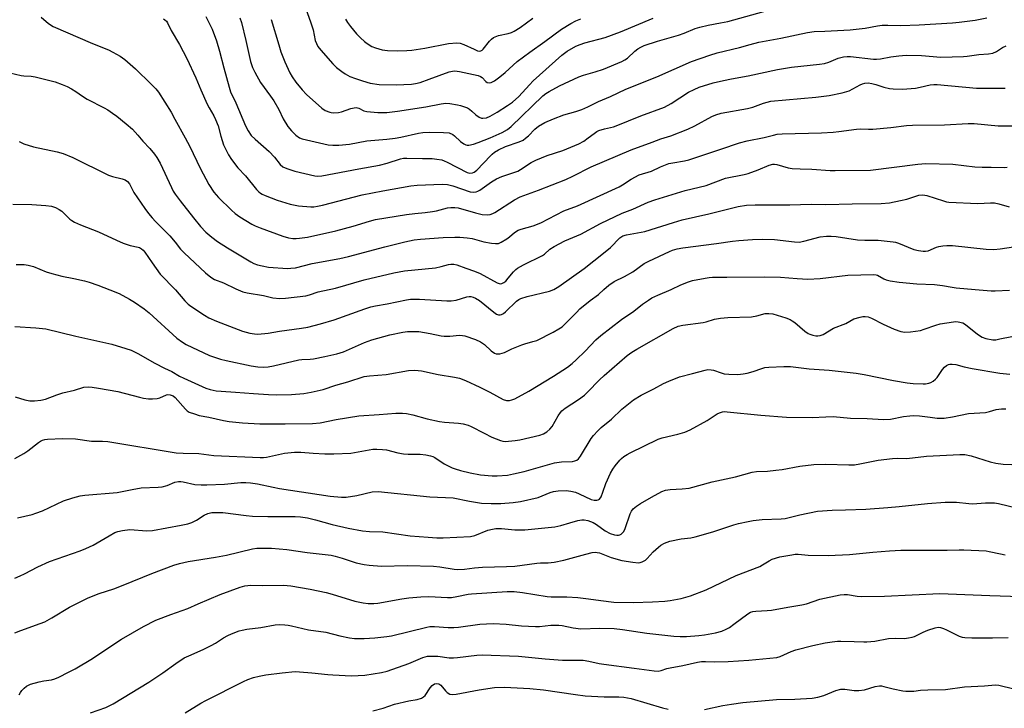
# Model space of a CAD drawing. Units: inches. Extents: x 1171771 to 1177771, y 549458 to 553458.
# Drawn here: x 1174558 to 1174909, y 549884 to 550129 of the extents above; entities that cross this region are included whole.
import ezdxf

# ---------------------------------------------------------------- set-up
doc = ezdxf.new("R2010")
doc.units = ezdxf.units.IN
doc.header["$MEASUREMENT"] = 0
doc.layers.add('Undefined', color=1, linetype='Continuous')

msp = doc.modelspace()

# ---------------------------------------------------------------- linework, layer by layer
at = {"layer": 'Undefined'}
for points, elevation in [([(1174636.78, 550129.67), (1174637.31, 550127.97), (1174638.92, 550121.59), (1174640.55, 550114.21), (1174641.29, 550111.97), (1174642.02, 550110.35), (1174644.1, 550106.74), (1174647.7, 550101.87), (1174648.82, 550100.16), (1174650.6, 550097.11), (1174652.14, 550093.75), (1174653.85, 550091.01), (1174655.11, 550089.51), (1174656.67, 550087.94), (1174657.97, 550086.97), (1174658.86, 550086.6), (1174668.11, 550084.52), (1174669.79, 550084.35), (1174672, 550084.34), (1174675.81, 550084.8), (1174681.97, 550085.88), (1174689.06, 550086.52), (1174692.03, 550086.93), (1174694.06, 550087.3), (1174700.29, 550088.65), (1174701.81, 550088.9), (1174704.23, 550089.03), (1174709.15, 550088.92), (1174711.15, 550088.74), (1174712.45, 550088.24), (1174713.13, 550087.74), (1174715.24, 550085.74), (1174716.41, 550084.89), (1174717.14, 550084.51), (1174717.65, 550084.4), (1174718.18, 550084.4), (1174719.82, 550084.72), (1174721.5, 550085.31), (1174725.81, 550087.02), (1174730.07, 550088.94), (1174731.94, 550090.02), (1174733.2, 550091.09), (1174744.58, 550101.92), (1174745.63, 550102.78), (1174746.77, 550103.52), (1174750.4, 550105.46), (1174757.34, 550108.65), (1174758.98, 550109.24), (1174763.09, 550110.44), (1174766.06, 550111.42), (1174772.67, 550114.14), (1174773.68, 550114.7), (1174774.64, 550115.37), (1174777.24, 550117.77), (1174778.28, 550118.6), (1174779.38, 550119.28), (1174780.59, 550119.86), (1174785.3, 550121.44), (1174792.81, 550123.57), (1174794.78, 550124.26), (1174798.75, 550125.84), (1174800.43, 550126.39), (1174803.39, 550127.1), (1174807.67, 550127.86), (1174810.29, 550128.42), (1174823.13, 550131.93)], 384), ([(1174660.15, 550133.22), (1174662.05, 550127.92), (1174662.78, 550125.43), (1174663.58, 550121.62), (1174663.96, 550120.54), (1174664.48, 550119.54), (1174665.56, 550118.16), (1174669.86, 550113.3), (1174671.15, 550112.07), (1174672.99, 550110.55), (1174674.17, 550109.76), (1174675.89, 550108.87), (1174677.89, 550108.05), (1174680.33, 550107.23), (1174683.09, 550106.46), (1174686.26, 550106.03), (1174692.34, 550105.87), (1174697.81, 550106.09), (1174699.2, 550106.31), (1174700.83, 550106.72), (1174704.04, 550107.82), (1174711.24, 550110.47), (1174712.37, 550110.75), (1174713.22, 550110.82), (1174714.93, 550110.61), (1174721.55, 550109.17), (1174722.34, 550108.86), (1174723, 550108.43), (1174724.23, 550107.07), (1174724.77, 550106.69), (1174725.49, 550106.56), (1174726.2, 550106.68), (1174727.35, 550107.29), (1174729.23, 550108.72), (1174731.1, 550110.25), (1174735.43, 550114.12), (1174739.91, 550117.45), (1174745.29, 550121.27), (1174751.15, 550125.61), (1174754.45, 550127.63), (1174756.25, 550128.63), (1174758.07, 550129.36)], 380), ([(1174566.02, 550129.95), (1174568.63, 550127.71), (1174570.37, 550126.63), (1174584.33, 550120.51), (1174590, 550118.27), (1174591.57, 550117.49), (1174594.13, 550116.07), (1174595.81, 550114.86), (1174599.62, 550111.51), (1174605.17, 550106.09), (1174606.82, 550104.38), (1174607.75, 550103.22), (1174612.33, 550096.19), (1174613.61, 550093.59), (1174617.34, 550087.05), (1174619.01, 550083.92), (1174622.66, 550076.23), (1174625.77, 550070.42), (1174627.53, 550067.73), (1174629.19, 550065.74), (1174633.79, 550061.23), (1174635.09, 550060.06), (1174636.78, 550058.91), (1174641.01, 550056.27), (1174642.24, 550055.67), (1174644.02, 550054.95), (1174652.08, 550052.05), (1174654.01, 550051.45), (1174655.61, 550051.22), (1174656.74, 550051.2), (1174657.94, 550051.29), (1174660.76, 550051.71), (1174670.9, 550053.92), (1174677.11, 550055.64), (1174682.83, 550057.42), (1174684.99, 550057.94), (1174696.07, 550059.72), (1174698.98, 550060.11), (1174702.65, 550060.45), (1174705.32, 550060.81), (1174706.75, 550061.09), (1174710.65, 550062.07), (1174711.77, 550062.27), (1174713.23, 550062.27), (1174714.38, 550062.11), (1174720.52, 550060.29), (1174722.97, 550059.73), (1174724.69, 550059.58), (1174725.81, 550059.7), (1174726.74, 550060.04), (1174727.5, 550060.45), (1174734.39, 550064.93), (1174736.41, 550065.99), (1174743, 550068.45), (1174752.74, 550072.23), (1174755.16, 550073.35), (1174761.73, 550076.64), (1174775.95, 550082.77), (1174783.45, 550085.44), (1174786.51, 550086.6), (1174790.05, 550087.77), (1174796.15, 550090.09), (1174798.55, 550091.23), (1174804.61, 550094.6), (1174806.09, 550095.24), (1174807.95, 550095.73), (1174817.33, 550097.4), (1174819.17, 550097.93), (1174823.06, 550099.37), (1174825.65, 550100), (1174841.6, 550101.47), (1174846.42, 550102.11), (1174851.02, 550103.04), (1174852.72, 550103.44), (1174853.54, 550103.74), (1174857.41, 550105.88), (1174858.21, 550106.24), (1174859.04, 550106.47), (1174860.2, 550106.52), (1174861.59, 550106.36), (1174862.92, 550106.02), (1174865.8, 550104.99), (1174867.79, 550104.55), (1174869.17, 550104.38), (1174872.47, 550104.37), (1174877.11, 550104.7), (1174878.77, 550104.99), (1174882.31, 550105.89), (1174883.65, 550106.03), (1174884.75, 550106.03), (1174898.79, 550104.69), (1174908.97, 550104.64)], 390), ([(1174609.62, 550129.28), (1174610.06, 550129), (1174610.63, 550128.49), (1174611.06, 550127.88), (1174612.29, 550125.17), (1174615.29, 550120.21), (1174617.89, 550115.22), (1174621.11, 550108.3), (1174622.81, 550104.1), (1174625.12, 550098.96), (1174625.79, 550097.64), (1174627.48, 550094.85), (1174628.13, 550093.52), (1174629, 550091.32), (1174630, 550087.6), (1174630.96, 550084.57), (1174632.69, 550080.97), (1174633.72, 550079.26), (1174636.08, 550076.37), (1174638.81, 550073.55), (1174642.71, 550068.59), (1174643.48, 550067.78), (1174644.05, 550067.31), (1174644.69, 550066.93), (1174645.72, 550066.47), (1174650.04, 550064.85), (1174654.61, 550063.41), (1174657.58, 550062.8), (1174661.99, 550062.51), (1174663.12, 550062.52), (1174664.36, 550062.66), (1174666.17, 550063.07), (1174680.2, 550066.77), (1174687.59, 550068.19), (1174697.55, 550069.94), (1174699.8, 550070.23), (1174708.75, 550070.47), (1174710.65, 550070.39), (1174712.51, 550069.96), (1174718.73, 550067.81), (1174719.81, 550067.65), (1174720.83, 550067.79), (1174721.35, 550067.99), (1174722.11, 550068.42), (1174726.3, 550071.34), (1174728.04, 550072.43), (1174729.9, 550073.22), (1174734.57, 550074.77), (1174735.59, 550075.18), (1174736.54, 550075.72), (1174740.42, 550078.23), (1174741.98, 550079.11), (1174746.11, 550080.7), (1174751.65, 550082.49), (1174757.3, 550084.87), (1174759.06, 550085.85), (1174760.7, 550087.01), (1174762.73, 550088.6), (1174763.7, 550089.22), (1174764.47, 550089.59), (1174766.41, 550090.19), (1174769.66, 550090.94), (1174770.66, 550091.25), (1174779.33, 550094.86), (1174787.78, 550097.92), (1174790.15, 550099.17), (1174796.34, 550103.2), (1174798.34, 550104.22), (1174800.13, 550105.02), (1174805.14, 550106.51), (1174808.78, 550107.43), (1174811.59, 550108.01), (1174817.57, 550109.06), (1174827.98, 550111.3), (1174832.94, 550112.14), (1174842.95, 550113.2), (1174844.66, 550113.46), (1174846.28, 550113.91), (1174849.57, 550115.36), (1174851.46, 550115.8), (1174852.83, 550115.94), (1174853.99, 550115.9), (1174862.13, 550115.03), (1174863.22, 550114.98), (1174864.62, 550115.09), (1174868.34, 550115.76), (1174871.19, 550116.19), (1174873.76, 550116.45), (1174879.24, 550116.24), (1174886.05, 550115.72), (1174894.17, 550115.93), (1174895.51, 550116.05), (1174899.64, 550116.68), (1174903.11, 550116.92), (1174904.54, 550117.17), (1174905.88, 550117.71), (1174908.06, 550119.1), (1174909.29, 550119.77)], 388), ([(1174624.59, 550130.12), (1174626.84, 550125.64), (1174628.42, 550121.48), (1174629.52, 550117.79), (1174631.01, 550111.92), (1174632.89, 550105.02), (1174633.42, 550103.32), (1174635.32, 550099.51), (1174638.71, 550091.33), (1174639.67, 550089.5), (1174640.8, 550087.89), (1174642.14, 550086.48), (1174647.23, 550082.18), (1174649.1, 550080.13), (1174651.14, 550077.51), (1174652.03, 550076.72), (1174653.46, 550076.08), (1174656.29, 550075.21), (1174663.43, 550073.48), (1174664.53, 550073.37), (1174665.88, 550073.48), (1174679.03, 550075.96), (1174686.38, 550077.24), (1174689.19, 550077.99), (1174693.86, 550079.5), (1174694.96, 550079.73), (1174696.12, 550079.83), (1174701.75, 550079.65), (1174705.11, 550079.64), (1174706.86, 550079.44), (1174708.6, 550079.13), (1174709.44, 550078.88), (1174710.51, 550078.4), (1174717.59, 550074.7), (1174718.55, 550074.44), (1174719.46, 550074.5), (1174720.1, 550074.77), (1174721, 550075.49), (1174725.9, 550080.63), (1174726.54, 550081.23), (1174727.37, 550081.86), (1174728.76, 550082.68), (1174731.27, 550083.89), (1174736.13, 550085.59), (1174737.47, 550086.18), (1174738.4, 550086.83), (1174739.48, 550087.76), (1174741.65, 550090.03), (1174742.93, 550091.14), (1174745.22, 550092.42), (1174748.31, 550093.8), (1174751.96, 550095.19), (1174756.23, 550096.36), (1174758.41, 550097.11), (1174760.48, 550098.01), (1174764.36, 550099.87), (1174768.61, 550101.72), (1174774, 550104.32), (1174785.09, 550108.73), (1174797.38, 550114.14), (1174803.96, 550116.45), (1174806.49, 550117.21), (1174814.54, 550119.09), (1174818.33, 550120.24), (1174821.34, 550121.01), (1174829.15, 550122.45), (1174838.71, 550124.49), (1174841.03, 550124.78), (1174844.88, 550124.91), (1174853.8, 550125.37), (1174859.22, 550126), (1174863.61, 550126.86), (1174865.27, 550127.04), (1174867.21, 550127.09), (1174871.86, 550126.91), (1174878.34, 550127.15), (1174890.29, 550127.93), (1174892.58, 550128.14), (1174898.26, 550128.8), (1174902.52, 550129.73)], 386), ([(1174647.93, 550129.03), (1174650.57, 550120.08), (1174651.36, 550117.64), (1174652.72, 550114.02), (1174654.55, 550110.1), (1174655.4, 550108.65), (1174656.7, 550106.81), (1174658.9, 550104.12), (1174660.51, 550102.38), (1174665.93, 550097.52), (1174667.14, 550096.76), (1174668.73, 550096.11), (1174669.27, 550095.96), (1174670.11, 550095.88), (1174671.82, 550095.97), (1174672.94, 550096.26), (1174676.26, 550097.48), (1174677.36, 550097.72), (1174678.17, 550097.78), (1174679.08, 550097.58), (1174680.81, 550096.61), (1174681.94, 550096.33), (1174685.81, 550095.99), (1174687.7, 550095.97), (1174689.09, 550096.04), (1174692.77, 550096.44), (1174702.87, 550098.07), (1174708.32, 550099.13), (1174710.03, 550099.3), (1174711.49, 550099.17), (1174714.12, 550098.8), (1174715.27, 550098.55), (1174716.36, 550098.2), (1174717.69, 550097.67), (1174718.43, 550097.24), (1174719.32, 550096.52), (1174720.69, 550095.13), (1174721.89, 550094.36), (1174722.66, 550094.05), (1174723.19, 550093.97), (1174724.53, 550094.17), (1174725.83, 550094.71), (1174728.31, 550096.17), (1174731.96, 550098.45), (1174733.74, 550099.71), (1174735.95, 550101.72), (1174739.74, 550105.89), (1174741.13, 550107.3), (1174751.31, 550116.44), (1174753.18, 550117.87), (1174756.3, 550119.58), (1174757.81, 550120.22), (1174759.47, 550120.75), (1174766.73, 550122.67), (1174772.16, 550124.74), (1174783.78, 550129.52)], 382), ([(1174674.36, 550129.22), (1174675.08, 550127.99), (1174676.15, 550126.56), (1174678.23, 550124.02), (1174679.63, 550122.59), (1174681.09, 550121.24), (1174681.98, 550120.55), (1174683.66, 550119.54), (1174684.95, 550119), (1174687.41, 550118.34), (1174689.24, 550118.08), (1174692.66, 550117.9), (1174696.16, 550118.01), (1174697.91, 550118.19), (1174702.56, 550118.88), (1174711, 550120.57), (1174713.97, 550120.74), (1174715.13, 550120.62), (1174716.48, 550120.19), (1174720.04, 550118.49), (1174721.3, 550117.99), (1174722.04, 550117.86), (1174722.48, 550117.93), (1174722.89, 550118.15), (1174723.26, 550118.5), (1174725.53, 550121.35), (1174726.31, 550122.15), (1174726.97, 550122.64), (1174728.71, 550123.38), (1174732.24, 550124.13), (1174733.34, 550124.49), (1174734.38, 550124.95), (1174736.48, 550126.29), (1174740.91, 550129.56)], 378), ([(1174552.95, 550110.61), (1174559.01, 550109.19), (1174559.86, 550109.08), (1174562.54, 550108.95), (1174563.94, 550108.72), (1174571.04, 550106.88), (1174573.49, 550106), (1174575.34, 550105.22), (1174576.88, 550104.41), (1174578.36, 550103.51), (1174580.81, 550101.77), (1174582.4, 550100.75), (1174588.53, 550097.71), (1174589.78, 550096.99), (1174591.5, 550095.81), (1174592.93, 550094.76), (1174596.36, 550091.98), (1174598.53, 550090.06), (1174600.51, 550088.01), (1174602.25, 550085.83), (1174604.69, 550083.21), (1174606.37, 550081.21), (1174607.22, 550080.01), (1174608.41, 550077.94), (1174612.44, 550069.31), (1174613.08, 550068.08), (1174613.77, 550066.97), (1174615.49, 550064.65), (1174620.22, 550058.58), (1174622.73, 550055.52), (1174624.62, 550053.49), (1174626.73, 550051.66), (1174628.77, 550050.16), (1174632.34, 550047.89), (1174640.68, 550042.87), (1174641.71, 550042.36), (1174643.05, 550041.85), (1174644.72, 550041.45), (1174646.98, 550041.05), (1174653.67, 550040.57), (1174654.83, 550040.6), (1174656.58, 550040.82), (1174662.45, 550042.3), (1174672.27, 550044.12), (1174675.43, 550044.82), (1174688.27, 550048.28), (1174695.41, 550050.05), (1174698.74, 550050.68), (1174701.06, 550050.96), (1174709.07, 550051.62), (1174713.17, 550051.74), (1174714.94, 550051.72), (1174717.61, 550051.48), (1174719.39, 550051.23), (1174723.48, 550050.07), (1174726.28, 550049.55), (1174727.67, 550049.38), (1174728.74, 550049.48), (1174729.75, 550049.94), (1174731.68, 550051.13), (1174732.61, 550051.81), (1174734.41, 550053.33), (1174735.78, 550054.14), (1174736.84, 550054.54), (1174741.07, 550055.77), (1174743.79, 550056.79), (1174752.01, 550061.04), (1174756.84, 550062.78), (1174771.62, 550069.63), (1174772.92, 550070.33), (1174775.91, 550072.31), (1174778.76, 550073.79), (1174783.19, 550075.18), (1174786.43, 550076.74), (1174789.39, 550077.88), (1174790.82, 550078.17), (1174794.87, 550078.81), (1174796.43, 550079.15), (1174807.79, 550082.93), (1174814.45, 550085.25), (1174817.25, 550085.93), (1174823.29, 550087.1), (1174826.58, 550088), (1174827.91, 550088.27), (1174829.62, 550088.38), (1174843.62, 550088.81), (1174847.77, 550089.04), (1174849.82, 550089.24), (1174856.15, 550090.14), (1174857.46, 550090.18), (1174860.42, 550090.05), (1174861.89, 550090.11), (1174868.33, 550090.69), (1174873.83, 550091.36), (1174876.04, 550091.54), (1174887.42, 550091.68), (1174895.86, 550092.16), (1174897.94, 550092.06), (1174906.51, 550091.33), (1174911.87, 550091.32)], 392), ([(1174558.23, 550085.73), (1174559.91, 550084.92), (1174563.36, 550083.85), (1174571.79, 550082.05), (1174573.95, 550081.43), (1174577.38, 550080.02), (1174589.97, 550073.76), (1174591.5, 550073.23), (1174594.85, 550072.39), (1174595.93, 550072.03), (1174596.77, 550071.43), (1174597.45, 550070.66), (1174597.89, 550069.95), (1174599.08, 550067.57), (1174600.32, 550065.63), (1174602.91, 550061.84), (1174604.26, 550060.07), (1174605.53, 550058.56), (1174606.69, 550057.31), (1174611.81, 550052.14), (1174613.75, 550049.88), (1174615.69, 550047.44), (1174616.93, 550046.09), (1174624.58, 550038.98), (1174626.37, 550037.43), (1174627.73, 550036.63), (1174630.97, 550035.39), (1174635.31, 550033.25), (1174637.86, 550032.22), (1174639.31, 550031.89), (1174645.2, 550030.9), (1174648.51, 550030.09), (1174650.94, 550029.83), (1174652.95, 550029.93), (1174660.25, 550030.84), (1174661.54, 550031.19), (1174664.62, 550032.22), (1174670.82, 550033.55), (1174680.92, 550036.49), (1174691.47, 550039.03), (1174695.34, 550039.66), (1174706.34, 550040.83), (1174708.39, 550041.22), (1174710.97, 550041.94), (1174711.8, 550042.08), (1174712.84, 550042.04), (1174713.9, 550041.81), (1174717.14, 550040.61), (1174720.2, 550039.61), (1174722.28, 550038.71), (1174728.25, 550035.43), (1174729.31, 550035.11), (1174729.97, 550035.19), (1174730.66, 550035.56), (1174731.31, 550036.09), (1174732.23, 550037.1), (1174734.03, 550039.31), (1174734.86, 550040.13), (1174735.54, 550040.68), (1174737.59, 550041.83), (1174744.45, 550045.19), (1174745.13, 550045.68), (1174747.06, 550047.36), (1174748.5, 550048.31), (1174752.31, 550050.38), (1174758.02, 550052.77), (1174765.06, 550056.51), (1174772.73, 550060.25), (1174776.52, 550061.62), (1174782.01, 550064.08), (1174784.4, 550064.98), (1174795.19, 550068.27), (1174802.65, 550070.1), (1174809.54, 550072.62), (1174816.15, 550073.98), (1174817.57, 550074.35), (1174821.15, 550075.59), (1174825.02, 550077.32), (1174826.29, 550077.66), (1174826.88, 550077.69), (1174827.72, 550077.57), (1174831.8, 550076.39), (1174833.17, 550076.12), (1174836.08, 550075.95), (1174840.27, 550075.85), (1174846.77, 550075.4), (1174848.55, 550075.34), (1174861.05, 550075.52), (1174877.92, 550077.63), (1174880.71, 550077.85), (1174890.34, 550077.62), (1174894.3, 550077.22), (1174898.25, 550076.7), (1174900.78, 550076.55), (1174904.04, 550076.59), (1174908.63, 550076.47), (1174909.69, 550076.63)], 394), ([(1174555.95, 550063.4), (1174562.79, 550063.28), (1174567.7, 550062.98), (1174569.69, 550062.76), (1174571.14, 550062.23), (1174572.44, 550061.56), (1174573.41, 550060.93), (1174576.3, 550058.03), (1174576.98, 550057.56), (1174577.98, 550057.04), (1174580.08, 550056.11), (1174586.41, 550053.63), (1174592.88, 550050.57), (1174595.29, 550049.57), (1174597.75, 550048.7), (1174600.6, 550048.14), (1174601.09, 550047.97), (1174601.79, 550047.58), (1174602.41, 550047.07), (1174602.97, 550046.4), (1174605.58, 550042.52), (1174608.45, 550038.57), (1174613.88, 550032.97), (1174617.2, 550029.05), (1174618.4, 550027.85), (1174619.26, 550027.1), (1174624.16, 550023.91), (1174625.69, 550023.03), (1174628.41, 550021.78), (1174637.69, 550018.31), (1174638.95, 550017.89), (1174640.27, 550017.58), (1174641.96, 550017.29), (1174643.1, 550017.23), (1174646.86, 550017.54), (1174650.83, 550018.24), (1174658.67, 550019.3), (1174660.88, 550019.7), (1174665.41, 550020.82), (1174670.26, 550022.24), (1174681.18, 550026.18), (1174683.38, 550026.91), (1174684.96, 550027.26), (1174689.16, 550027.96), (1174696.07, 550029.37), (1174697.44, 550029.58), (1174700.71, 550029.62), (1174710.38, 550029.07), (1174711.95, 550029.05), (1174713.66, 550029.33), (1174717.52, 550030.49), (1174718.36, 550030.59), (1174718.93, 550030.54), (1174719.75, 550030.32), (1174720.57, 550029.99), (1174722.04, 550029.16), (1174727.09, 550024.98), (1174728.02, 550024.33), (1174728.77, 550024.06), (1174729.31, 550024.06), (1174729.84, 550024.17), (1174730.58, 550024.55), (1174731.26, 550025.11), (1174735.15, 550028.88), (1174736.01, 550029.52), (1174736.69, 550029.89), (1174738.91, 550030.57), (1174746.88, 550032.49), (1174748.49, 550033.13), (1174750.27, 550034.12), (1174759.26, 550040.58), (1174766.09, 550045.97), (1174768.54, 550048.03), (1174771.9, 550051.48), (1174772.93, 550052.17), (1174774.28, 550052.57), (1174780.76, 550053.71), (1174791.01, 550056.94), (1174794.06, 550057.8), (1174803.52, 550059.98), (1174814.03, 550062.57), (1174817.02, 550063.07), (1174820.1, 550063.21), (1174832.42, 550063.22), (1174840.03, 550063.4), (1174845.22, 550063.32), (1174854.59, 550063.55), (1174864.92, 550063.62), (1174867.8, 550063.9), (1174871.74, 550064.69), (1174873.99, 550065.22), (1174878.26, 550066.57), (1174879.67, 550066.78), (1174881.11, 550066.55), (1174887.01, 550064.6), (1174888.14, 550064.3), (1174888.98, 550064.17), (1174899.22, 550063.7), (1174903.79, 550063.93), (1174905.2, 550063.85), (1174906.78, 550063.51), (1174910.45, 550062.47)], 396), ([(1174557.13, 550042), (1174560.01, 550041.91), (1174561.43, 550041.77), (1174563.3, 550041.23), (1174567.89, 550039.37), (1174569.81, 550038.72), (1174573.44, 550037.78), (1174577.66, 550037.02), (1174581.54, 550036.16), (1174583.2, 550035.68), (1174586.22, 550034.62), (1174590.47, 550033.01), (1174593.81, 550031.62), (1174597.51, 550029.69), (1174599.26, 550028.62), (1174602.76, 550026.15), (1174604.5, 550024.77), (1174614.3, 550015.82), (1174616.29, 550014.32), (1174617.68, 550013.53), (1174626, 550009.63), (1174629.86, 550008.27), (1174631.86, 550007.79), (1174640.78, 550005.96), (1174643.18, 550005.61), (1174645.14, 550005.47), (1174646.78, 550005.58), (1174648.7, 550005.87), (1174657.68, 550008.08), (1174658.83, 550008.23), (1174661.78, 550008.33), (1174662.93, 550008.46), (1174667, 550009.23), (1174671.25, 550010.22), (1174673.61, 550010.96), (1174681.12, 550014.23), (1174683.71, 550015.19), (1174690.08, 550016.92), (1174694.71, 550017.89), (1174696.42, 550018.09), (1174698.94, 550018.17), (1174700.37, 550018.08), (1174704.46, 550017.44), (1174708.33, 550016.62), (1174709.45, 550016.47), (1174711.44, 550016.43), (1174714.92, 550016.78), (1174716, 550016.74), (1174716.81, 550016.62), (1174720.59, 550015.32), (1174722.39, 550014.49), (1174723.75, 550013.53), (1174726.2, 550011.22), (1174727.38, 550010.42), (1174727.89, 550010.23), (1174728.41, 550010.18), (1174729.22, 550010.25), (1174730.04, 550010.43), (1174730.84, 550010.72), (1174733.49, 550011.99), (1174737.04, 550013.42), (1174738.16, 550013.8), (1174741.02, 550014.52), (1174742.35, 550014.99), (1174748.17, 550017.89), (1174750.26, 550019.03), (1174751.36, 550019.82), (1174752.4, 550020.71), (1174756.47, 550024.94), (1174757.74, 550026.14), (1174761.39, 550029.21), (1174764.37, 550031.29), (1174766.19, 550033.13), (1174767.97, 550034.58), (1174769.89, 550035.88), (1174773.55, 550037.75), (1174776.54, 550039.4), (1174780.62, 550042.28), (1174782.22, 550043.16), (1174789.63, 550046.63), (1174790.69, 550047.03), (1174792.33, 550047.49), (1174794.35, 550047.85), (1174806.33, 550049.43), (1174812, 550050.25), (1174814.22, 550050.5), (1174819.16, 550050.83), (1174822.63, 550050.92), (1174826.95, 550050.81), (1174833.99, 550050.04), (1174835.72, 550049.96), (1174837.39, 550050.2), (1174843.19, 550051.75), (1174845.39, 550052.07), (1174847.1, 550052.07), (1174848.84, 550051.9), (1174856.4, 550050.74), (1174859.07, 550050.58), (1174863.82, 550050.62), (1174869.15, 550050.06), (1174870.02, 550049.89), (1174871.1, 550049.53), (1174876.45, 550047.33), (1174878.13, 550046.92), (1174879.84, 550046.67), (1174880.65, 550046.68), (1174881.61, 550046.88), (1174884.59, 550048.11), (1174885.41, 550048.37), (1174886.8, 550048.63), (1174888.19, 550048.77), (1174890.24, 550048.67), (1174902.28, 550047.47), (1174904.93, 550047.33), (1174907.26, 550047.48), (1174911.97, 550048.24)], 398), ([(1174556.71, 550019.97), (1174564.2, 550019.47), (1174567.73, 550019.03), (1174578.4, 550016.49), (1174591.17, 550013.64), (1174596.23, 550012.14), (1174598.13, 550011.44), (1174600.45, 550010.37), (1174606.45, 550006.93), (1174609.91, 550005.14), (1174612.57, 550003.88), (1174615.3, 550002.29), (1174616.87, 550001.5), (1174624.64, 549997.96), (1174626.2, 549997.48), (1174628.36, 549997.08), (1174630.07, 549996.9), (1174635.24, 549996.6), (1174641.58, 549996.03), (1174646.92, 549995.69), (1174649.9, 549995.66), (1174655.12, 549995.79), (1174659.53, 549996.13), (1174662.14, 549996.56), (1174666.34, 549997.54), (1174670.85, 549999.03), (1174675.12, 550000.25), (1174681.01, 550002.1), (1174682.9, 550002.37), (1174688.74, 550002.81), (1174696.79, 550004.24), (1174699.05, 550004.38), (1174701.34, 550004.1), (1174707.33, 550002.86), (1174713.14, 550001.95), (1174714.86, 550001.57), (1174717.07, 550000.71), (1174722.08, 549998.36), (1174725.7, 549996.53), (1174730.36, 549993.99), (1174731.58, 549993.64), (1174732.66, 549993.64), (1174733.47, 549993.8), (1174734.56, 549994.24), (1174739.59, 549996.87), (1174748.36, 550002.22), (1174753.31, 550005.47), (1174754.9, 550006.73), (1174756.42, 550008.08), (1174759.55, 550011.17), (1174763.4, 550015.17), (1174765.1, 550016.75), (1174772.53, 550022.36), (1174776.88, 550025.41), (1174780.03, 550027.84), (1174782.1, 550029.31), (1174783.33, 550030.05), (1174785.43, 550031.06), (1174790.18, 550033.05), (1174793.66, 550034.74), (1174796.32, 550035.84), (1174797.71, 550036.22), (1174802.29, 550037.12), (1174803.72, 550037.36), (1174804.9, 550037.45), (1174810.03, 550037.42), (1174823.55, 550037.6), (1174829.03, 550037.43), (1174834.94, 550036.94), (1174838.79, 550036.77), (1174843.23, 550036.97), (1174852.96, 550038.11), (1174862.31, 550038.42), (1174863.06, 550038.31), (1174863.61, 550038.13), (1174865.82, 550036.87), (1174866.6, 550036.53), (1174868.04, 550036.19), (1174871.29, 550035.66), (1174877.52, 550035.09), (1174883.81, 550034.88), (1174886.73, 550034.52), (1174890.19, 550033.87), (1174891.59, 550033.68), (1174898.35, 550033.04), (1174904, 550032.62), (1174905.46, 550032.6), (1174910.54, 550032.79)], 400), ([(1174556.78, 549994.85), (1174560.21, 549993.8), (1174562.05, 549993.5), (1174563.71, 549993.47), (1174565.98, 549993.72), (1174567.65, 549994.05), (1174571.69, 549995.64), (1174573.83, 549996.32), (1174577.98, 549997.3), (1174581.23, 549998.29), (1174582.81, 549998.45), (1174584.23, 549998.34), (1174586.49, 549998.03), (1174593.36, 549996.8), (1174601.02, 549994.75), (1174602.47, 549994.46), (1174604.23, 549994.24), (1174605.68, 549994.16), (1174607.3, 549994.31), (1174608.34, 549994.59), (1174610.61, 549995.63), (1174611.16, 549995.73), (1174611.98, 549995.66), (1174612.98, 549995.23), (1174613.79, 549994.65), (1174617.39, 549990.53), (1174618.03, 549989.94), (1174618.75, 549989.5), (1174620.64, 549988.8), (1174622.3, 549988.32), (1174625.68, 549987.67), (1174630.92, 549986.46), (1174632.97, 549986.12), (1174637.72, 549985.64), (1174643.88, 549985.35), (1174652.89, 549985.27), (1174662.62, 549985.41), (1174665.33, 549985.67), (1174670.98, 549986.82), (1174679.12, 549988.15), (1174686.29, 549988.57), (1174692.29, 549989.14), (1174694.56, 549989.1), (1174695.98, 549988.94), (1174698.27, 549988.48), (1174703.41, 549987.1), (1174707.74, 549986.16), (1174709.49, 549985.93), (1174714.58, 549985.57), (1174716.24, 549985.26), (1174717.91, 549984.77), (1174718.98, 549984.34), (1174723.7, 549982.03), (1174726.39, 549980.55), (1174729.44, 549979.32), (1174730.3, 549979.11), (1174731.16, 549979.06), (1174734.65, 549979.32), (1174736.37, 549979.63), (1174743.49, 549981.31), (1174744.8, 549981.79), (1174745.94, 549982.47), (1174747.04, 549983.42), (1174747.82, 549984.31), (1174750, 549988.18), (1174750.8, 549989.36), (1174751.34, 549989.98), (1174752.45, 549990.86), (1174757.2, 549993.94), (1174759.34, 549995.55), (1174760.46, 549996.61), (1174764.7, 550001), (1174766.32, 550002.54), (1174774.55, 550009.57), (1174776.14, 550010.76), (1174777.91, 550011.86), (1174790.88, 550019.19), (1174792.69, 550020.06), (1174794.36, 550020.44), (1174801.6, 550021.35), (1174802.68, 550021.6), (1174805.59, 550022.48), (1174807.74, 550022.88), (1174810.29, 550023.08), (1174818.7, 550023.32), (1174820.59, 550023.65), (1174823.63, 550024.48), (1174824.95, 550024.56), (1174826.3, 550024.37), (1174827.92, 550024), (1174830.92, 550023.01), (1174832.52, 550022.39), (1174833.26, 550021.96), (1174834.21, 550021.28), (1174837.71, 550018.3), (1174838.85, 550017.46), (1174839.53, 550017.13), (1174840.56, 550016.79), (1174841.64, 550016.58), (1174842.36, 550016.56), (1174843.18, 550016.71), (1174844.23, 550017.11), (1174847.93, 550019.28), (1174852.35, 550021.03), (1174855.21, 550022.59), (1174857.46, 550023.26), (1174858.32, 550023.43), (1174859.18, 550023.49), (1174860.21, 550023.32), (1174861.48, 550022.87), (1174865.58, 550020.75), (1174869.46, 550018.94), (1174871.9, 550018.1), (1174873.3, 550017.84), (1174875.33, 550018), (1174878.81, 550018.53), (1174880.2, 550018.96), (1174884.32, 550020.44), (1174885.88, 550020.86), (1174890.63, 550021.58), (1174891.47, 550021.65), (1174892.29, 550021.58), (1174893.89, 550021.16), (1174894.89, 550020.68), (1174899.14, 550017.22), (1174900.75, 550016.08), (1174902.07, 550015.62), (1174904.59, 550015.2), (1174905.72, 550015.22), (1174907.12, 550015.47), (1174911.34, 550016.4)], 402), ([(1174556.65, 549973.01), (1174559.92, 549974.79), (1174561.29, 549975.75), (1174565.07, 549978.71), (1174565.79, 549979.15), (1174566.58, 549979.48), (1174567.4, 549979.69), (1174568.28, 549979.79), (1174573.62, 549980.04), (1174578.26, 549979.96), (1174583.97, 549979.14), (1174587.86, 549979.09), (1174589.75, 549978.96), (1174614.12, 549975.03), (1174616.55, 549974.89), (1174622.11, 549974.79), (1174627.53, 549974.08), (1174643.97, 549973.31), (1174645.13, 549973.3), (1174646.28, 549973.42), (1174652.67, 549974.85), (1174656.19, 549975.25), (1174658.38, 549975.24), (1174662.8, 549974.88), (1174666.93, 549974.67), (1174670.14, 549974.66), (1174676.21, 549974.91), (1174684.09, 549976.27), (1174685.5, 549976.31), (1174687.5, 549976.21), (1174688.92, 549976.01), (1174692.94, 549974.99), (1174694.92, 549974.64), (1174696.61, 549974.51), (1174700.86, 549974.52), (1174702.89, 549974.25), (1174704.6, 549973.93), (1174705.4, 549973.65), (1174706.11, 549973.27), (1174709.41, 549971.11), (1174712.28, 549969.71), (1174713.35, 549969.3), (1174715.25, 549968.72), (1174718.63, 549967.92), (1174722.36, 549967.2), (1174726.53, 549966.81), (1174728.29, 549966.79), (1174732, 549967.09), (1174734.1, 549967.46), (1174737.84, 549968.4), (1174748.7, 549971.44), (1174751.12, 549971.81), (1174755.1, 549971.94), (1174755.88, 549972.09), (1174756.62, 549972.38), (1174757.24, 549972.89), (1174757.92, 549973.8), (1174761.72, 549980.11), (1174762.54, 549981.16), (1174764.04, 549982.85), (1174765.25, 549984.03), (1174768.92, 549987.01), (1174772.66, 549990.48), (1174776.75, 549993.84), (1174779.54, 549995.5), (1174783.95, 549997.71), (1174787.49, 549999.69), (1174789.33, 550000.52), (1174793.1, 550001.99), (1174797.8, 550003.15), (1174802.26, 550004.41), (1174803.21, 550004.57), (1174804.36, 550004.53), (1174805.19, 550004.34), (1174807.92, 550003.43), (1174809.03, 550003.13), (1174810.72, 550002.96), (1174813.85, 550002.88), (1174815.83, 550003.07), (1174817.19, 550003.35), (1174819.29, 550003.96), (1174822.38, 550005.02), (1174823.51, 550005.3), (1174824.96, 550005.42), (1174830.23, 550005.65), (1174832.57, 550005.66), (1174839.32, 550004.8), (1174846.37, 550004.34), (1174855.98, 550003.3), (1174858.8, 550002.87), (1174869.24, 550000.74), (1174874.17, 549999.87), (1174876.23, 549999.62), (1174879.83, 549999.47), (1174880.7, 549999.53), (1174881.81, 549999.75), (1174882.6, 550000.02), (1174883.33, 550000.44), (1174884.21, 550001.18), (1174884.8, 550001.83), (1174886.67, 550004.57), (1174887.43, 550005.47), (1174888.09, 550005.99), (1174888.82, 550006.36), (1174889.32, 550006.47), (1174890.11, 550006.5), (1174891.44, 550006.36), (1174894.43, 550005.53), (1174897.21, 550004.94), (1174907.05, 550003.29), (1174910.61, 550003.02)], 404), ([(1174557.68, 549951.84), (1174562.88, 549953.03), (1174564.21, 549953.49), (1174566.52, 549954.42), (1174574.04, 549957.88), (1174577.38, 549958.95), (1174579.9, 549959.67), (1174581.64, 549959.91), (1174593.15, 549960.85), (1174598.5, 549962), (1174601.65, 549962.53), (1174607.73, 549962.81), (1174609.17, 549962.94), (1174610.95, 549963.41), (1174613.62, 549964.56), (1174614.95, 549964.82), (1174615.78, 549964.8), (1174616.62, 549964.67), (1174620.71, 549963.74), (1174622.98, 549963.57), (1174625.02, 549963.59), (1174631.28, 549963.87), (1174637.15, 549964.4), (1174638.93, 549964.4), (1174640.58, 549964.28), (1174643.05, 549963.94), (1174648.63, 549962.75), (1174650.83, 549962.35), (1174668.83, 549959.59), (1174672.86, 549959.2), (1174674.59, 549959.27), (1174678.32, 549959.87), (1174683.81, 549961.09), (1174685.96, 549961.21), (1174704.31, 549959.36), (1174712.57, 549958.94), (1174718.41, 549957.82), (1174722.73, 549957.13), (1174726.18, 549956.93), (1174729.55, 549956.97), (1174733.92, 549957.33), (1174736.54, 549957.72), (1174742.89, 549959.13), (1174747.15, 549960.83), (1174748.27, 549961.2), (1174749.94, 549961.44), (1174752.77, 549961.6), (1174754.45, 549961.4), (1174756.09, 549961), (1174757.44, 549960.44), (1174761.7, 549958.43), (1174762.73, 549958.13), (1174763.77, 549958.12), (1174764.24, 549958.24), (1174764.63, 549958.5), (1174765.22, 549959.39), (1174765.89, 549961.02), (1174766.89, 549964.08), (1174768.61, 549967.72), (1174769.42, 549969.23), (1174770.25, 549970.37), (1174771.86, 549972.34), (1174772.45, 549972.94), (1174773.35, 549973.65), (1174774.57, 549974.43), (1174775.62, 549975), (1174785.54, 549979.86), (1174787.01, 549980.32), (1174792.56, 549981.57), (1174795.03, 549982.39), (1174796.91, 549983.12), (1174802.96, 549986.53), (1174806.56, 549988.86), (1174807.34, 549989.21), (1174808.43, 549989.53), (1174809.28, 549989.63), (1174810.14, 549989.61), (1174822.09, 549988.34), (1174831.16, 549987.72), (1174840.32, 549987.53), (1174845.14, 549987.82), (1174847.75, 549987.86), (1174853.93, 549987.28), (1174859.84, 549987.18), (1174865.7, 549986.8), (1174868.16, 549986.95), (1174872.85, 549987.85), (1174875.1, 549988.18), (1174876.24, 549988.27), (1174878.57, 549988.18), (1174882.33, 549987.62), (1174884.81, 549987.35), (1174886.19, 549987.28), (1174887.28, 549987.33), (1174890.29, 549987.81), (1174895.96, 549988.94), (1174902, 549989.32), (1174903.38, 549989.64), (1174905.75, 549990.44), (1174907.73, 549990.69), (1174909.18, 549990.69)], 406), ([(1174556.65, 549930.44), (1174558.57, 549931.19), (1174560.14, 549931.92), (1174564.86, 549934.39), (1174569.07, 549936.38), (1174579.92, 549940.14), (1174582, 549940.99), (1174584.56, 549942.17), (1174590.25, 549945.52), (1174592.32, 549946.6), (1174593.39, 549947.05), (1174595.06, 549947.39), (1174597.61, 549947.67), (1174603.64, 549947.28), (1174605.64, 549947.36), (1174615.82, 549949.24), (1174618.29, 549949.78), (1174619.61, 549950.19), (1174621.28, 549951.06), (1174624.01, 549952.83), (1174625.34, 549953.37), (1174626.73, 549953.73), (1174628.4, 549953.82), (1174630.65, 549953.75), (1174638.98, 549952.67), (1174641.29, 549952.49), (1174646.65, 549952.3), (1174656.39, 549952.31), (1174658.34, 549952.2), (1174660.78, 549951.82), (1174663.6, 549951.2), (1174669.58, 549949.56), (1174675.25, 549948.17), (1174680.32, 549947.3), (1174682.89, 549947), (1174687.57, 549946.87), (1174697.29, 549945.53), (1174703.7, 549944.95), (1174706.78, 549944.8), (1174709.02, 549944.8), (1174718.74, 549945.19), (1174720.28, 549945.63), (1174724.94, 549947.45), (1174726.64, 549947.89), (1174727.79, 549948.06), (1174729.77, 549948.08), (1174734.54, 549947.6), (1174736.47, 549947.56), (1174738.14, 549947.66), (1174748.78, 549948.67), (1174750.93, 549949.09), (1174754.12, 549950.13), (1174756.93, 549950.87), (1174758.34, 549951.15), (1174759.19, 549951.18), (1174760.57, 549950.96), (1174762.4, 549950.18), (1174763.59, 549949.47), (1174766.72, 549947.3), (1174768.46, 549946.35), (1174769.99, 549945.8), (1174770.86, 549945.66), (1174771.43, 549945.66), (1174771.96, 549945.77), (1174772.41, 549946.03), (1174772.8, 549946.38), (1174773.31, 549947.04), (1174773.79, 549948.12), (1174775.61, 549953.31), (1174776.08, 549954.27), (1174776.71, 549955.07), (1174777.83, 549956.01), (1174779.32, 549956.98), (1174783.17, 549959.26), (1174786.82, 549961.18), (1174788.17, 549961.68), (1174789.85, 549962), (1174794.14, 549962.16), (1174796.61, 549962.47), (1174804.8, 549964.69), (1174813.08, 549966.48), (1174819.03, 549968.12), (1174820.55, 549968.29), (1174824.43, 549968.45), (1174827.35, 549968.77), (1174829.67, 549969.1), (1174835.92, 549970.22), (1174840.87, 549970.87), (1174845.18, 549970.97), (1174853.41, 549970.71), (1174855.39, 549970.74), (1174857.29, 549971.02), (1174863.82, 549972.36), (1174868.96, 549972.96), (1174870.65, 549973.07), (1174873.98, 549973.02), (1174880.95, 549973.82), (1174892.87, 549974.44), (1174894.61, 549974.37), (1174896.92, 549973.93), (1174903.7, 549971.77), (1174905.69, 549971.27), (1174908.22, 549970.91), (1174911.4, 549970.87)], 408), ([(1174556.67, 549910.94), (1174558.83, 549911.83), (1174565.7, 549914.26), (1174567.32, 549914.91), (1174569.87, 549916.28), (1174576.15, 549920.09), (1174582.73, 549923.46), (1174586.76, 549925.01), (1174591.92, 549926.66), (1174595.27, 549927.87), (1174605.38, 549932.06), (1174613.29, 549935.01), (1174615.25, 549935.62), (1174618.33, 549936.4), (1174628.04, 549937.92), (1174632.02, 549938.61), (1174641.25, 549940.83), (1174642.78, 549941.03), (1174644.81, 549941.08), (1174648, 549941.05), (1174653.47, 549940.66), (1174660.69, 549939.56), (1174669.2, 549938.56), (1174670.62, 549938.25), (1174673.13, 549937.54), (1174678.15, 549935.91), (1174680.97, 549935.3), (1174682.69, 549935.03), (1174687.14, 549934.71), (1174696.24, 549934.98), (1174705.67, 549934.68), (1174707.86, 549934.46), (1174713, 549933.66), (1174714.14, 549933.55), (1174716.63, 549933.63), (1174720.2, 549934.07), (1174723.1, 549934.3), (1174731.61, 549934.54), (1174734.56, 549934.69), (1174742.4, 549935.78), (1174743.67, 549935.86), (1174746.42, 549935.88), (1174748.61, 549936.06), (1174752.04, 549936.76), (1174759.82, 549938.95), (1174762.07, 549939.5), (1174763.2, 549939.65), (1174763.91, 549939.59), (1174764.7, 549939.39), (1174768.81, 549937.81), (1174772.59, 549936.64), (1174776.59, 549936.05), (1174778.59, 549935.92), (1174779.12, 549935.99), (1174779.87, 549936.23), (1174781.02, 549936.85), (1174781.64, 549937.41), (1174783.75, 549939.74), (1174785.63, 549941.47), (1174786.51, 549942.17), (1174787.78, 549942.87), (1174789.71, 549943.59), (1174793.72, 549944.41), (1174797.16, 549944.8), (1174798.68, 549945.11), (1174804.99, 549946.92), (1174812.45, 549949.38), (1174814.16, 549949.83), (1174817.59, 549950.58), (1174819.33, 549950.87), (1174822.57, 549951.25), (1174829.26, 549951.52), (1174830.72, 549951.67), (1174832.18, 549951.96), (1174835.9, 549952.95), (1174842.28, 549954.28), (1174847.41, 549954.61), (1174852.21, 549954.68), (1174859.4, 549954.99), (1174867.26, 549955.5), (1174871.31, 549955.86), (1174881.37, 549956.98), (1174887.63, 549957.44), (1174891.72, 549957.45), (1174896.09, 549956.98), (1174897.42, 549956.9), (1174902.02, 549957.21), (1174904.33, 549957.26), (1174905.2, 549957.19), (1174906.66, 549956.91), (1174916.88, 549954.5)], 410), ([(1174558.29, 549888.98), (1174558.7, 549889.73), (1174559.2, 549890.43), (1174560.01, 549891.28), (1174560.9, 549892.01), (1174562.3, 549892.69), (1174565.35, 549893.54), (1174567.03, 549893.94), (1174569.75, 549894.32), (1174570.94, 549894.61), (1174572.3, 549895.19), (1174575.76, 549896.94), (1174578.13, 549898.21), (1174584.37, 549901.79), (1174592.94, 549907.61), (1174594.66, 549908.69), (1174602.48, 549913.18), (1174606.85, 549915.47), (1174612.21, 549917.52), (1174618.2, 549919.6), (1174621.87, 549921.28), (1174629.72, 549924.6), (1174636.85, 549927.24), (1174638.53, 549927.73), (1174640.6, 549927.93), (1174644.76, 549927.78), (1174652.28, 549927.87), (1174654.94, 549927.7), (1174661.81, 549926.55), (1174667.44, 549925.33), (1174669.59, 549924.76), (1174677.61, 549922.28), (1174680.65, 549921.64), (1174682.34, 549921.45), (1174684.37, 549921.46), (1174685.81, 549921.56), (1174694.34, 549923.05), (1174696.9, 549923.39), (1174701.17, 549923.8), (1174703.93, 549923.92), (1174710.6, 549923.58), (1174712.03, 549923.57), (1174713.96, 549923.84), (1174717.96, 549924.69), (1174719.12, 549924.87), (1174731.79, 549925.73), (1174734.35, 549925.62), (1174737.33, 549925.33), (1174746.06, 549923.86), (1174747.48, 549923.77), (1174753.09, 549923.74), (1174757.01, 549923.53), (1174760.76, 549923.12), (1174765.15, 549922.44), (1174769.73, 549921.9), (1174776.81, 549921.8), (1174783.51, 549921.95), (1174787.87, 549922.19), (1174789.86, 549922.43), (1174793.77, 549923.13), (1174797.05, 549924.1), (1174802.65, 549926.3), (1174813.24, 549931.41), (1174821.67, 549934.57), (1174822.65, 549935.11), (1174825, 549936.61), (1174826.09, 549937.16), (1174828.86, 549937.95), (1174833.15, 549938.77), (1174834.3, 549938.92), (1174835.37, 549938.94), (1174838.85, 549938.58), (1174846.01, 549938.48), (1174853.64, 549938.8), (1174861.97, 549939.68), (1174867.83, 549940.17), (1174871.86, 549940.39), (1174884.17, 549940.32), (1174888.36, 549940.36), (1174892.57, 549940.54), (1174894.32, 549940.51), (1174902.21, 549940.15), (1174903.35, 549939.95), (1174907.3, 549939.02), (1174909.01, 549938.77)], 412), ([(1174583.65, 549882.48), (1174589.1, 549884.4), (1174591.68, 549885.67), (1174604.39, 549893.4), (1174609.3, 549896.74), (1174613.99, 549900.11), (1174616.97, 549902.05), (1174618.57, 549902.84), (1174623.69, 549905.09), (1174626.56, 549906.53), (1174628.09, 549907.36), (1174630.95, 549909.21), (1174632.48, 549910.08), (1174633.81, 549910.64), (1174636.53, 549911.63), (1174637.62, 549911.95), (1174639.27, 549912.3), (1174644.24, 549912.9), (1174649.28, 549913.79), (1174650.72, 549913.9), (1174652.78, 549913.85), (1174653.94, 549913.73), (1174655.07, 549913.52), (1174661.12, 549912.09), (1174667.39, 549911.25), (1174672.28, 549909.95), (1174675.79, 549909.21), (1174677.53, 549909.01), (1174680.98, 549908.96), (1174684.73, 549909.24), (1174688.98, 549909.71), (1174690.65, 549909.96), (1174703.28, 549913), (1174704.35, 549913.2), (1174705.98, 549913.27), (1174710.86, 549912.86), (1174712.83, 549912.85), (1174714.54, 549913), (1174722.06, 549914.01), (1174726.83, 549914.28), (1174731.52, 549914.05), (1174736.92, 549913.46), (1174741.9, 549913.22), (1174743.36, 549913.24), (1174747.39, 549913.67), (1174750.24, 549913.73), (1174751.36, 549913.58), (1174755.28, 549912.75), (1174758.07, 549912.45), (1174764.82, 549912.62), (1174769.87, 549912.5), (1174772.81, 549912.17), (1174781.5, 549910.87), (1174791.14, 549909.79), (1174793.36, 549909.63), (1174795.6, 549909.66), (1174800.06, 549909.99), (1174802.07, 549910.25), (1174806, 549910.92), (1174808.15, 549911.6), (1174809.7, 549912.26), (1174810.88, 549912.93), (1174812.5, 549914.03), (1174817.43, 549917.72), (1174818.42, 549918.3), (1174819.2, 549918.57), (1174820.33, 549918.73), (1174824.38, 549918.94), (1174825.82, 549919.09), (1174831.63, 549920.13), (1174836.6, 549920.91), (1174838.28, 549921.34), (1174843.05, 549922.94), (1174850.3, 549924.45), (1174851.72, 549924.62), (1174852.9, 549924.56), (1174856.32, 549923.97), (1174857.94, 549923.85), (1174866.05, 549924.04), (1174885.74, 549925.01), (1174903.54, 549924.22), (1174914.57, 549923.89)], 414), ([(1174617.33, 549882.54), (1174622.88, 549885.93), (1174624.59, 549886.89), (1174638.05, 549893.66), (1174639.61, 549894.34), (1174641.66, 549895.07), (1174643.6, 549895.6), (1174646.04, 549896.01), (1174651.76, 549896.79), (1174656.48, 549897.2), (1174657.94, 549897.16), (1174662.31, 549896.81), (1174668.09, 549896.16), (1174669.81, 549896.03), (1174676.41, 549895.74), (1174681.26, 549895.94), (1174687.1, 549896.92), (1174689.12, 549897.37), (1174696.83, 549900.07), (1174701.83, 549902.2), (1174703.52, 549902.64), (1174704.93, 549902.73), (1174707.18, 549902.63), (1174711.2, 549902.11), (1174712.73, 549902.05), (1174714.14, 549902.17), (1174721.01, 549903.04), (1174722.96, 549903.16), (1174735.88, 549902.68), (1174738.28, 549902.48), (1174745.32, 549901.69), (1174751.5, 549901.28), (1174753.25, 549901.22), (1174756.9, 549901.31), (1174758.87, 549901.2), (1174760.84, 549900.94), (1174764.52, 549900.08), (1174766.24, 549899.78), (1174777.02, 549898.44), (1174784.11, 549897.45), (1174785.58, 549897.36), (1174786.62, 549897.54), (1174788.65, 549898.26), (1174789.83, 549898.58), (1174794.33, 549899.36), (1174799.55, 549900.56), (1174800.94, 549900.79), (1174802.36, 549900.84), (1174805.55, 549900.64), (1174810.45, 549900.82), (1174817.8, 549901.24), (1174827.72, 549902.19), (1174828.96, 549902.55), (1174832.87, 549904.37), (1174834.54, 549904.94), (1174840.56, 549906.47), (1174844.9, 549907.4), (1174847.44, 549907.79), (1174849.4, 549908.02), (1174850.56, 549908.06), (1174855.25, 549907.94), (1174858.68, 549907.75), (1174859.82, 549907.76), (1174862.65, 549908.06), (1174867.45, 549908.96), (1174870, 549909.06), (1174873.21, 549909.01), (1174874.58, 549909.16), (1174875.92, 549909.43), (1174876.72, 549909.69), (1174879.87, 549911.26), (1174881.53, 549911.92), (1174884.07, 549912.77), (1174885.2, 549912.95), (1174886.03, 549912.83), (1174887.08, 549912.48), (1174888.12, 549912.05), (1174892.61, 549909.82), (1174893.63, 549909.45), (1174894.58, 549909.29), (1174897.18, 549909.2), (1174904.43, 549909.21), (1174910.05, 549909.35)], 416), ([(1174684.04, 549883.23), (1174687.71, 549884.22), (1174691.71, 549885.61), (1174696.83, 549886.84), (1174699.83, 549887.3), (1174701.39, 549887.8), (1174702.1, 549888.16), (1174702.71, 549888.72), (1174704.49, 549891.46), (1174705.21, 549892.3), (1174706.02, 549892.85), (1174706.76, 549893), (1174707.51, 549892.82), (1174708.19, 549892.35), (1174709.88, 549890.34), (1174710.5, 549889.74), (1174711.46, 549889.22), (1174712.25, 549889.02), (1174713.68, 549889.11), (1174721.91, 549890.74), (1174727.36, 549891.52), (1174730.87, 549891.61), (1174739.85, 549891.14), (1174744.74, 549890.67), (1174756.13, 549889.04), (1174759.64, 549888.61), (1174766.34, 549888.19), (1174771.61, 549888.21), (1174773.38, 549888.09), (1174775.99, 549887.6), (1174787.15, 549884.27), (1174789.12, 549883.81)], 418), ([(1174802.08, 549883.7), (1174808.51, 549885.09), (1174811.6, 549885.62), (1174815.67, 549886.16), (1174827.62, 549887.23), (1174834.16, 549887.35), (1174840.31, 549887.72), (1174842.29, 549888.12), (1174844.52, 549888.7), (1174848.79, 549890.45), (1174850.47, 549890.91), (1174851.05, 549890.97), (1174851.92, 549890.93), (1174855.31, 549890.42), (1174856.98, 549890.47), (1174858.91, 549890.73), (1174862.8, 549891.85), (1174864.25, 549892.11), (1174864.97, 549892.09), (1174865.79, 549891.95), (1174869.2, 549891.1), (1174872.54, 549890.37), (1174873.67, 549890.24), (1174875.11, 549890.22), (1174876.55, 549890.28), (1174878.86, 549890.56), (1174881.48, 549890.74), (1174887.77, 549890.79), (1174894.48, 549891.81), (1174901.68, 549892.11), (1174905.54, 549892.47), (1174906.69, 549892.31), (1174912.08, 549891.06)], 418)]:
    msp.add_lwpolyline(points, dxfattribs=dict(at, elevation=elevation))

doc.saveas('drawing.dxf')
